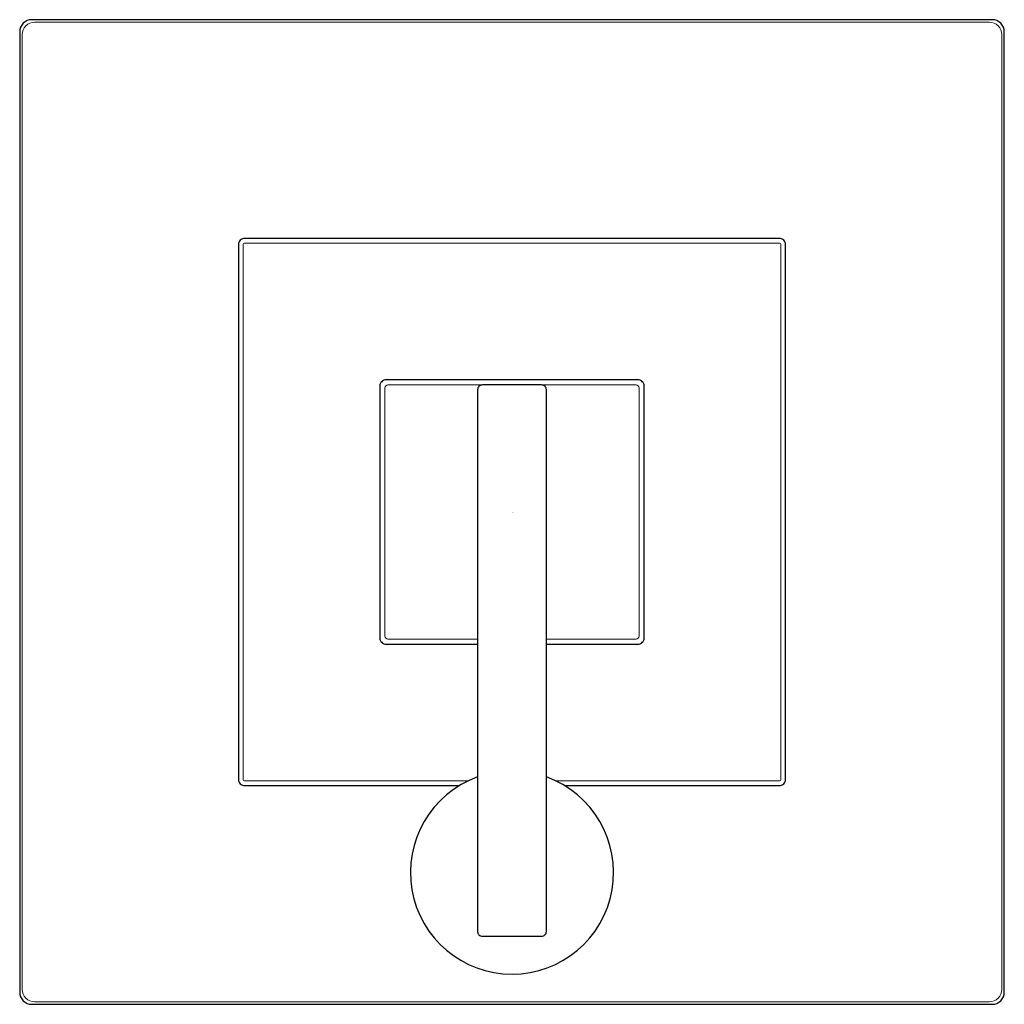
# Model space of a CAD drawing. Units: inches. Extents: x -3.1 to 3.1, y -3.1 to 31.3.
# Drawn here: x -3.1 to 3.1, y -3.1 to 3.1 of the extents above; entities that cross this region are included whole.
import ezdxf

# ---------------------------------------------------------------- set-up
doc = ezdxf.new("R2010")
doc.units = ezdxf.units.IN
doc.header["$MEASUREMENT"] = 0

msp = doc.modelspace()

# ---------------------------------------------------------------- linework, layer by layer
for points in [[(3.125, -3.048), (3.125, 3.048, 0.414214), (3.048, 3.125), (-3.048, 3.125, 0.414214), (-3.125, 3.048), (-3.125, -3.048, 0.414214), (-3.048, -3.125), (3.048, -3.125, 0.414214)], [(0.1883, -2.6935, 0.414214), (0.2183, -2.6637), (0.2183, 0.7766, 0.414214), (0.1883, 0.8065), (-0.1883, 0.8065, 0.414214), (-0.2183, 0.7765), (-0.2183, -2.6635, 0.414214), (-0.1883, -2.6935)]]:
    msp.add_lwpolyline(points, format="xyb", close=True)
at = {"lineweight": 5}
msp.add_lwpolyline([(3.109, -3.03), (3.109, 3.03, 0.414214), (3.03, 3.109), (-3.03, 3.109, 0.414214), (-3.109, 3.03), (-3.109, -3.03, 0.414214), (-3.03, -3.109), (3.03, -3.109, 0.414214)], format="xyb", close=True, dxfattribs=at)
for points in [[(0.333, -1.7361), (1.6966, -1.7361, 0.414214), (1.7361, -1.6966), (1.7361, 1.6966, 0.414214), (1.6966, 1.7361), (-1.6966, 1.7361, 0.414214), (-1.7361, 1.6966), (-1.7361, -1.6966, 0.414214), (-1.6966, -1.7361), (-0.333, -1.7361)], [(0.2183, -0.8388), (0.7991, -0.8388, 0.414214), (0.8388, -0.7991), (0.8388, 0.7991, 0.414214), (0.7991, 0.8388), (-0.7991, 0.8388, 0.414214), (-0.8388, 0.7991), (-0.8388, -0.7991, 0.414214), (-0.7991, -0.8388), (-0.2183, -0.8388)]]:
    msp.add_lwpolyline(points, format="xyb")
for points in [[(0.2783, -1.7066), (1.6966, -1.7066, 0.414214), (1.7066, -1.6966), (1.7066, 1.6966, 0.414214), (1.6966, 1.7066), (-1.6966, 1.7066, 0.414214), (-1.7066, 1.6966), (-1.7066, -1.6966, 0.414214), (-1.6966, -1.7066), (-0.2783, -1.7066)], [(0.2183, -0.8069), (0.7873, -0.8069, 0.414214), (0.8069, -0.7873), (0.8069, 0.7873, 0.414214), (0.7873, 0.8069), (-0.7873, 0.8069, 0.414214), (-0.8069, 0.7873), (-0.8069, -0.7873, 0.414214), (-0.7873, -0.8069), (-0.2183, -0.8069)]]:
    msp.add_lwpolyline(points, format="xyb", dxfattribs=at)
msp.add_arc((0, -2.2884), 0.6449, 109.78475, 70.21525)

# ---------------------------------------------------------------- texts
at = {"layer": 'Defpoints', "flags": 8}
for tag, p, s in [('MODELNUMBER', (0, 0), 'K-T14665-4'), ('TRADENAME', (0, -0.0017), 'LOURE'), ('PRODUCT', (0, -0.0033), 'SHOWER TRIM WITH DIVERTER'), ('MATERIAL', (0, -0.005), 'BRASS')]:
    msp.add_attdef(tag, p, s, height=0.001, dxfattribs=at)

doc.saveas('drawing.dxf')
